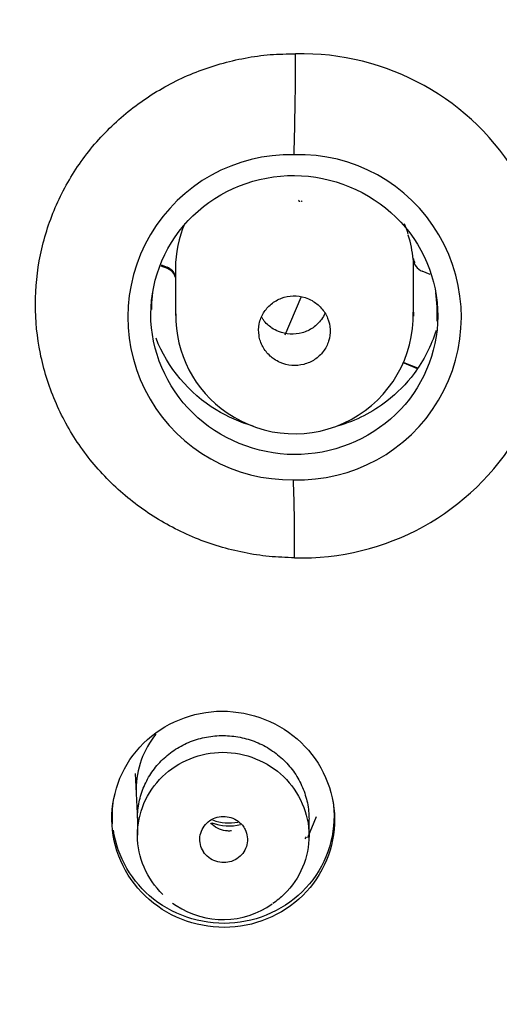
# Model space of a CAD drawing. Units: millimetres. Extents: x -18 to 261, y -35 to 461.
# Drawn here: x 38 to 48, y 390 to 410 of the extents above; entities that cross this region are included whole.
import ezdxf

# ---------------------------------------------------------------- set-up
doc = ezdxf.new("R2010")
doc.units = ezdxf.units.MM
doc.layers.add('Default', color=7, linetype='Continuous')
doc.layers.add('DV1_Default', color=7, linetype='Continuous')

# ---------------------------------------------------------------- blocks, each defined once
blk = doc.blocks.new('SE')
at = {"layer": 'DV1_Default', "color": 7}
for p, q in [((45.744, 406.086), (45.744, 406.062)), ((40.565, 405.334), (40.696, 405.282)), ((40.57, 405.356), (40.696, 405.306)), ((40.869, 405.282), (40.869, 404.291)), ((45.869, 404.281), (45.869, 405.282)), ((46.212, 405.155), (46.047, 405.221)), ((43.173, 403.887), (43.511, 404.678)), ((45.662, 403.297), (45.944, 403.183)), ((45.665, 403.309), (45.951, 403.194)), ((40.026, 394.681), (40.073, 393.701)), ((40.073, 393.742), (40.073, 393.387)), ((43.65, 393.337), (43.827, 393.777)), ((43.673, 393.374), (43.673, 393.722)), ((40.808, 391.963), (40.887, 391.909))]:
    blk.add_line(p, q, dxfattribs=at)
for centre, radius, start, end in [((69.529, 396.698), 64.127, 89.29981, 180.18578), ((-43.319, 409.979), 86.711, 358.47102, 359.86983), ((43.517, 404.495), 5.289, 268.3936, 91.362), ((43.281, 404.256), 3.41, 88.6558, 271.1052), ((43.459, 404.256), 3.411, 268.1005, 91.6606), ((43.551, 406.908), 0.217, 257.6577, 264.0048), ((46.16, 405.501), 0.302, 185.881, 248.07), ((43.323, 404.277), 2.446, 178.7734, 235.9688), ((43.37, 404.299), 2.49, 235.3579, 1.4859), ((4.121, 399.493), 39.249, 359.5838, 1.9767), ((41.868, 393.415), 1.797, 236.926, 305.0661)]:
    blk.add_arc(centre, radius, start, end, dxfattribs=at)
for centre, major_axis, ratio, start_param, end_param in [((68.828, 694.458), (871.435, -898.114), 0.171065, -1.421155, -1.406126), ((43.369, 405.282), (2.5, 0), 0.970296, 2.743143, 3.141593), ((43.369, 405.282), (2.5, 0), 0.970296, 0.300497, 0.39373), ((43.369, 405.258), (2.5, 0), 0.970296, 0.0876, 0.300497), ((43.369, 405.282), (-2.5, 0), 0.970296, 3.141593, 3.231722), ((40.581, 405.037), (0.3, 0), 0.970296, 0.276132, 1.178097), ((40.581, 405.013), (0.3, 0), 0.970296, 0.276132, 1.178097), ((41.995, 394.553), (1, 0), 0.970296, 4.341309, 4.957642), ((41.995, 394.565), (-0.95, 0), 0.970296, 1.199717, 1.771294)]:
    blk.add_ellipse(centre, major_axis=major_axis, ratio=ratio, start_param=start_param, end_param=end_param, dxfattribs=at)
for points, knots in [([(5.591, 391.172), (5.322, 394.703), (5.332, 398.259), (5.666, 401.785), (5.975, 405.038), (7.08, 411.138), (10.19, 419.926), (14.958, 428.968), (22.58, 438.915), (32.918, 447.539), (44.875, 453.735), (57.064, 457.444), (65.818, 458.389), (70.304, 458.39), (70.313, 458.391)], [0, 0, 0, 0, 0.120154, 0.120154, 0.120154, 0.213324, 0.296182, 0.384606, 0.502351, 0.647954, 0.758162, 0.875762, 0.999769, 1, 1, 1, 1]), ([(70.313, 331.557), (66.033, 331.557), (61.763, 331.97), (53.411, 333.593), (49.373, 334.789), (41.566, 337.932), (37.764, 339.908), (30.729, 344.479), (27.469, 347.078), (22.967, 351.45), (21.525, 352.995), (18.83, 356.187), (17.572, 357.837), (14.058, 362.947), (12.062, 366.564), (8.79, 374.238), (7.569, 378.167), (6.335, 384.192), (6.024, 386.222), (5.607, 390.328), (5.502, 392.41), (5.505, 398.591), (5.92, 402.665), (7.57, 410.722), (8.822, 414.727), (12.058, 422.303), (14.045, 425.918), (17.592, 431.074), (18.87, 432.746), (21.56, 435.926), (24.397, 438.964), (27.524, 441.718), (30.798, 444.329), (32.518, 445.568), (37.834, 449.017), (41.56, 450.948), (49.363, 454.091), (53.483, 455.309), (61.812, 456.919), (66.033, 457.326), (70.313, 457.326)], [0, 0, 0, 0, 0.0625, 0.0625, 0.125, 0.125, 0.1875, 0.1875, 0.25, 0.25, 0.28125, 0.28125, 0.3125, 0.3125, 0.375, 0.375, 0.4375, 0.4375, 0.46875, 0.46875, 0.5, 0.5, 0.5625, 0.5625, 0.625, 0.625, 0.6875, 0.6875, 0.71875, 0.71875, 0.75, 0.78125, 0.78125, 0.8125, 0.8125, 0.875, 0.875, 0.9375, 0.9375, 1, 1, 1, 1]), ([(50.504, 416.8), (50.079, 417.207), (49.546, 417.498), (48.394, 417.745), (47.776, 417.705), (46.674, 417.309), (46.182, 416.95), (45.472, 416.028), (45.262, 415.47), (45.18, 414.321), (45.311, 413.733), (45.879, 412.726), (46.339, 412.331), (47.605, 411.095), (48.447, 410.27), (52.661, 406.149), (56.033, 402.859), (59.405, 399.577)], [0, 0, 0, 0, 0.0625, 0.0625, 0.125, 0.125, 0.1875, 0.1875, 0.25, 0.25, 0.3125, 0.3125, 0.375, 0.375, 0.5, 0.5, 1, 1, 1, 1]), ([(43.369, 399.207), (43.19, 399.214), (42.835, 399.226), (42.131, 399.335), (41.275, 399.591), (40.329, 400.088), (39.499, 400.754), (38.818, 401.564), (38.312, 402.488), (38, 403.49), (37.896, 404.531), (38.002, 405.571), (38.316, 406.57), (38.825, 407.489), (39.51, 408.292), (40.343, 408.948), (41.293, 409.433), (42.152, 409.677), (42.857, 409.776), (43.213, 409.782), (43.391, 409.782)], [0, 0, 0, 0, 0.031153, 0.062401, 0.12482, 0.187255, 0.249689, 0.312135, 0.374609, 0.437116, 0.499653, 0.562209, 0.624775, 0.687342, 0.749904, 0.812457, 0.874995, 0.937511, 0.968747, 1, 1, 1, 1]), ([(43.368, 407.229), (42.573, 407.235), (41.797, 406.926), (40.678, 405.846), (40.354, 405.087), (40.352, 403.555), (40.678, 402.79), (41.785, 401.703), (42.576, 401.378), (44.15, 401.368), (44.935, 401.68), (46.046, 402.751), (46.374, 403.509), (46.377, 405.048), (46.054, 405.81), (44.942, 406.901), (44.164, 407.224), (43.368, 407.229)], [0, 0, 0, 0, 0.125, 0.125, 0.25, 0.25, 0.375, 0.375, 0.5, 0.5, 0.625, 0.625, 0.75, 0.75, 0.875, 0.875, 1, 1, 1, 1]), ([(43.452, 406.71), (43.452, 406.71), (43.453, 406.71), (43.456, 406.707), (43.463, 406.699), (43.468, 406.687), (43.467, 406.68), (43.467, 406.677)], [0, 0, 0, 0, 0.106137, 0.292239, 0.546052, 0.866656, 1, 1, 1, 1]), ([(45.9, 405.398), (45.896, 405.406), (45.885, 405.426), (45.875, 405.453), (45.87, 405.474), (45.867, 405.486), (45.867, 405.491), (45.866, 405.491), (45.866, 405.491)], [0, 0, 0, 0, 0.150267, 0.373156, 0.525084, 0.672575, 0.876753, 1, 1, 1, 1]), ([(40.394, 404.806), (40.389, 404.77), (40.384, 404.735), (40.37, 404.605), (40.365, 404.51), (40.364, 404.415)], [0, 0, 0, 0, 0.271919, 0.271919, 1, 1, 1, 1]), ([(42.94, 403.375), (42.98, 403.348), (43.022, 403.325), (43.067, 403.306), (43.144, 403.272), (43.228, 403.252), (43.311, 403.245), (43.395, 403.238), (43.481, 403.246), (43.562, 403.266), (43.643, 403.287), (43.721, 403.322), (43.791, 403.367), (43.86, 403.413), (43.922, 403.471), (43.971, 403.536), (44.021, 403.602), (44.06, 403.676), (44.084, 403.754), (44.108, 403.832), (44.119, 403.916), (44.116, 403.997), (44.112, 404.079), (44.094, 404.161), (44.063, 404.238), (44.032, 404.314), (43.987, 404.386), (43.931, 404.448), (43.876, 404.51), (43.809, 404.564), (43.736, 404.605), (43.69, 404.63), (43.642, 404.651), (43.591, 404.667), (43.511, 404.692), (43.426, 404.704), (43.342, 404.703), (43.258, 404.701), (43.173, 404.685), (43.095, 404.656), (43.017, 404.627), (42.943, 404.584), (42.879, 404.532), (42.815, 404.479), (42.76, 404.415), (42.718, 404.345), (42.675, 404.275), (42.645, 404.197), (42.629, 404.117), (42.613, 404.036), (42.611, 403.952), (42.624, 403.871), (42.636, 403.79), (42.663, 403.71), (42.702, 403.638), (42.741, 403.565), (42.794, 403.498), (42.856, 403.442), (42.882, 403.418), (42.91, 403.395), (42.94, 403.375)], [0, 0, 0, 0, 0.030668, 0.030668, 0.030668, 0.08445, 0.08445, 0.08445, 0.138167, 0.138167, 0.138167, 0.191842, 0.191842, 0.191842, 0.245488, 0.245488, 0.245488, 0.29914, 0.29914, 0.29914, 0.352831, 0.352831, 0.352831, 0.406574, 0.406574, 0.406574, 0.460353, 0.460353, 0.460353, 0.514137, 0.514137, 0.514137, 0.547542, 0.547542, 0.547542, 0.601302, 0.601302, 0.601302, 0.65501, 0.65501, 0.65501, 0.708673, 0.708673, 0.708673, 0.762317, 0.762317, 0.762317, 0.815978, 0.815978, 0.815978, 0.869685, 0.869685, 0.869685, 0.923444, 0.923444, 0.923444, 0.977241, 0.977241, 0.977241, 1, 1, 1, 1]), ([(44.008, 404.336), (43.988, 404.292), (43.963, 404.249), (43.934, 404.209), (43.886, 404.143), (43.825, 404.083), (43.757, 404.036), (43.688, 403.989), (43.611, 403.952), (43.53, 403.929), (43.449, 403.907), (43.364, 403.897), (43.28, 403.901), (43.196, 403.906), (43.112, 403.924), (43.034, 403.955), (42.986, 403.975), (42.939, 403.999), (42.896, 404.028), (42.827, 404.074), (42.765, 404.132), (42.716, 404.198), (42.702, 404.216), (42.689, 404.235), (42.677, 404.255)], [0, 0, 0, 0, 0.091449, 0.091449, 0.091449, 0.245449, 0.245449, 0.245449, 0.399453, 0.399453, 0.399453, 0.553458, 0.553458, 0.553458, 0.707465, 0.707465, 0.707465, 0.803023, 0.803023, 0.803023, 0.957027, 0.957027, 0.957027, 1, 1, 1, 1]), ([(45.868, 404.361), (45.869, 404.342), (45.869, 404.322), (45.869, 404.295), (45.869, 404.288), (45.869, 404.28)], [0, 0, 0, 0, 0.719058, 0.719058, 1, 1, 1, 1]), ([(46.338, 403.979), (46.238, 403.654), (45.956, 403.102), (45.256, 402.391), (44.659, 402.085), (44.29, 401.974)], [0, 0, 0, 0, 0.344924, 0.619473, 1, 1, 1, 1]), ([(42.499, 401.971), (42.227, 402.049), (41.342, 402.433), (40.704, 403.202), (40.462, 403.814)], [0, 0, 0, 0, 0.294914, 1, 1, 1, 1]), ([(42.123, 391.464), (42.737, 391.525), (43.311, 391.829), (44.077, 392.749), (44.263, 393.359), (44.129, 394.547), (43.811, 395.107), (42.862, 395.853), (42.232, 396.039), (41.005, 395.916), (40.43, 395.61), (39.668, 394.694), (39.482, 394.081), (39.614, 392.9), (39.928, 392.339), (40.885, 391.586), (41.509, 391.403), (42.123, 391.464)], [0, 0, 0, 0, 0.125, 0.125, 0.25, 0.25, 0.375, 0.375, 0.5, 0.5, 0.625, 0.625, 0.75, 0.75, 0.875, 0.875, 1, 1, 1, 1]), ([(40.46, 395.507), (40.196, 395.182), (40.044, 394.77), (40.044, 394.32), (40.045, 394.291), (40.046, 394.261)], [0, 0, 0, 0, 0.934093, 0.934093, 1, 1, 1, 1]), ([(40.073, 393.741), (40.073, 393.742), (40.073, 393.743), (40.073, 393.858), (40.085, 393.972), (40.131, 394.195), (40.165, 394.306), (40.256, 394.516), (40.311, 394.616), (40.442, 394.806), (40.518, 394.895), (40.684, 395.055), (40.775, 395.127), (40.972, 395.253), (41.077, 395.307), (41.293, 395.392), (41.407, 395.425), (41.639, 395.468), (41.756, 395.479), (41.991, 395.477), (42.11, 395.465), (42.341, 395.419), (42.453, 395.386), (42.671, 395.297), (42.776, 395.241), (42.971, 395.114), (43.062, 395.041), (43.23, 394.877), (43.304, 394.788), (43.435, 394.598), (43.491, 394.496), (43.581, 394.284), (43.615, 394.175), (43.661, 393.951), (43.673, 393.835), (43.673, 393.722)], [0, 0, 0, 0, 0.000331, 0.000331, 0.062821, 0.062821, 0.125312, 0.125312, 0.187803, 0.187803, 0.250294, 0.250294, 0.312784, 0.312784, 0.375275, 0.375275, 0.437766, 0.437766, 0.500257, 0.500257, 0.562747, 0.562747, 0.625238, 0.625238, 0.687729, 0.687729, 0.75022, 0.75022, 0.81271, 0.81271, 0.875201, 0.875201, 0.937692, 0.937692, 1, 1, 1, 1]), ([(40.606, 392.145), (40.268, 392.471), (40.075, 392.921), (40.071, 393.84), (40.264, 394.293), (40.926, 394.938), (41.395, 395.127), (42.333, 395.127), (42.807, 394.938), (43.474, 394.293), (43.671, 393.837), (43.675, 392.927), (43.485, 392.472), (43.079, 392.075), (42.999, 392.011), (42.915, 391.953)], [0, 0, 0, 0, 0.160789, 0.160789, 0.321577, 0.321577, 0.482366, 0.482366, 0.643154, 0.643154, 0.803943, 0.803943, 0.964731, 0.964731, 1, 1, 1, 1]), ([(44.176, 394.101), (44.18, 394.074), (44.183, 394.047), (44.251, 393.433), (44.067, 392.825), (43.297, 391.905), (42.721, 391.606), (41.515, 391.488), (40.885, 391.671), (39.958, 392.402), (39.65, 392.929), (39.568, 393.492)], [0, 0, 0, 0, 0.011451, 0.011451, 0.26123, 0.26123, 0.511009, 0.511009, 0.760788, 0.760788, 1, 1, 1, 1]), ([(41.456, 393.042), (41.457, 393.041), (41.457, 393.04), (41.458, 393.039), (41.488, 392.993), (41.526, 392.952), (41.57, 392.918), (41.613, 392.884), (41.664, 392.857), (41.717, 392.839), (41.769, 392.82), (41.826, 392.811), (41.882, 392.811), (41.938, 392.811), (41.995, 392.82), (42.047, 392.838), (42.1, 392.856), (42.15, 392.883), (42.194, 392.917), (42.238, 392.95), (42.276, 392.992), (42.305, 393.038), (42.335, 393.084), (42.356, 393.136), (42.369, 393.188), (42.381, 393.241), (42.384, 393.297), (42.377, 393.351), (42.371, 393.405), (42.354, 393.458), (42.33, 393.507), (42.314, 393.538), (42.295, 393.567), (42.274, 393.594), (42.239, 393.637), (42.197, 393.674), (42.149, 393.703), (42.102, 393.733), (42.049, 393.755), (41.995, 393.767), (41.94, 393.78), (41.883, 393.783), (41.827, 393.778), (41.772, 393.772), (41.716, 393.757), (41.666, 393.734), (41.615, 393.711), (41.568, 393.679), (41.529, 393.641), (41.489, 393.603), (41.456, 393.557), (41.431, 393.509), (41.407, 393.46), (41.391, 393.407), (41.384, 393.353), (41.378, 393.299), (41.381, 393.243), (41.394, 393.19), (41.406, 393.138), (41.427, 393.087), (41.456, 393.042)], [0, 0, 0, 0, 0.000998, 0.000998, 0.000998, 0.054714, 0.054714, 0.054714, 0.108432, 0.108432, 0.108432, 0.162154, 0.162154, 0.162154, 0.21587, 0.21587, 0.21587, 0.269577, 0.269577, 0.269577, 0.323272, 0.323272, 0.323272, 0.376962, 0.376962, 0.376962, 0.430652, 0.430652, 0.430652, 0.484343, 0.484343, 0.484343, 0.517674, 0.517674, 0.517674, 0.57139, 0.57139, 0.57139, 0.625112, 0.625112, 0.625112, 0.678833, 0.678833, 0.678833, 0.732546, 0.732546, 0.732546, 0.786249, 0.786249, 0.786249, 0.839942, 0.839942, 0.839942, 0.893631, 0.893631, 0.893631, 0.947324, 0.947324, 0.947324, 1, 1, 1, 1]), ([(42.047, 393.476), (42.017, 393.475), (41.936, 393.471), (41.785, 393.507), (41.672, 393.581), (41.621, 393.633), (41.61, 393.645)], [0, 0, 0, 0, 0.167347, 0.531103, 0.898251, 1, 1, 1, 1])]:
    blk.add_open_spline(points, degree=3, knots=knots, dxfattribs=at)
for points in [[(46.359, 404.17), (46.372, 404.372), (46.363, 404.575), (46.333, 404.775)], [(39.552, 393.628), (39.539, 393.795), (39.545, 393.963), (39.57, 394.128)], [(43.594, 393.309), (43.604, 393.324), (43.614, 393.339), (43.623, 393.354)]]:
    blk.add_open_spline(points, degree=3, dxfattribs=at)

msp = doc.modelspace()

# ---------------------------------------------------------------- block references
at = {"layer": 'Default'}
msp.add_blockref('SE', (0, 0), dxfattribs=at)

doc.saveas('drawing.dxf')
